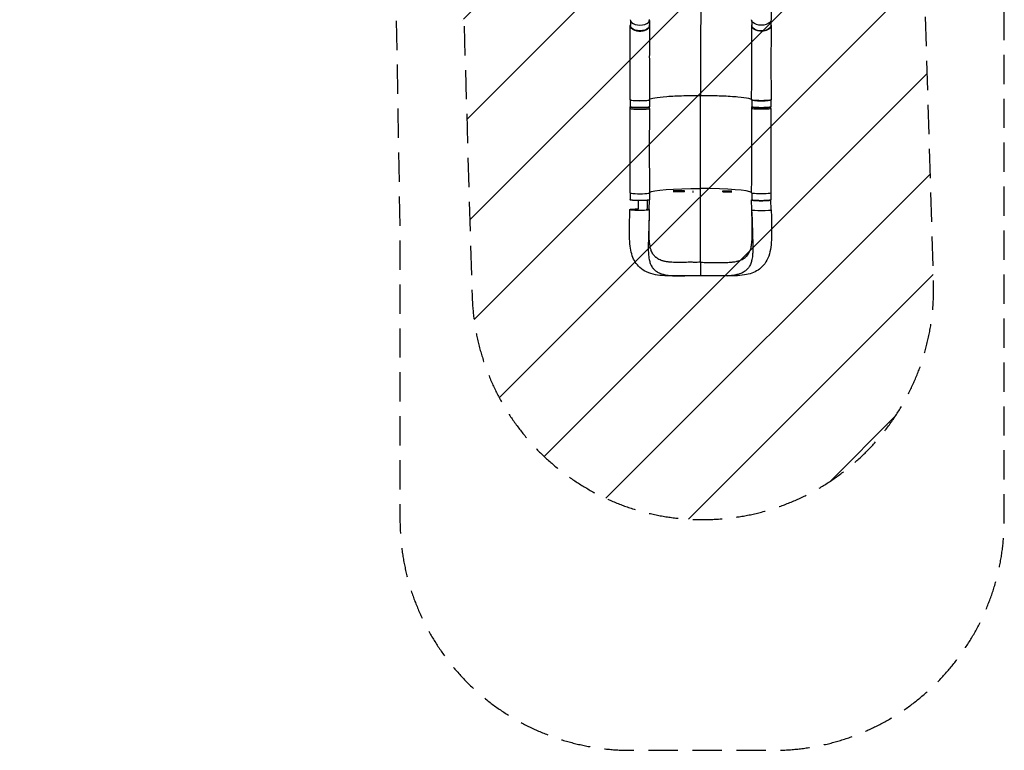
# Model space of a CAD drawing. Units: millimetres. Extents: x -2910 to 1356, y -3707 to 4071.
# Drawn here: x -2910 to 1356, y -3707 to -540 of the extents above; entities that cross this region are included whole.
import ezdxf

# ---------------------------------------------------------------- set-up
doc = ezdxf.new("R2010")
doc.units = ezdxf.units.MM
doc.header["$LTSCALE"] = 20
doc.linetypes.add('HIDDEN', pattern=[9.525, 6.35, -3.175])
for name, color, linetype in [('2d', 230, 'Continuous'), ('EN-Free_Space', 10, 'HIDDEN'), ('EN-Free_Space_Hatch', 10, 'Continuous'), ('EN-Safetyzone', 93, 'HIDDEN')]:
    doc.layers.add(name, color=color, linetype=linetype)

msp = doc.modelspace()

# ---------------------------------------------------------------- hatches: boundary and pattern name
at = {"layer": 'EN-Free_Space_Hatch'}
h = msp.add_hatch(dxfattribs=at)
h.set_pattern_fill('ANSI31', color=256, scale=100, angle=180, style=0)
edge = h.paths.add_edge_path()
edge.add_line((-1802.4, 2082.3), (-1802.4, 1463))
edge.add_arc((188.6, 1463), 1991, 180, 222.5798)
edge.add_arc((-2103, -642.7), 1121.1, 4.1508, 42.5798, ccw=False)
edge.add_line((-984.8, -561.5), (-949.6, -1737.2))
edge.add_arc((49.9, -1707.3), 1000, 181.7138, 361.7138)
edge.add_line((1049.5, -1677.4), (1005.1, -193.8))
edge.add_arc((-1286.8, -262.3), 2292.9, 1.7138, 49.6559)
edge.add_line((197.6, 1485.2), (197.6, 2082.3))
edge.add_arc((-802.4, 2082.3), 1000, 0, 180)

# ---------------------------------------------------------------- linework, layer by layer
at = {"layer": '2d'}
for p, q in [((-263.9, -544), (-263.9, -565.1)), ((-180.9, -544.1), (-180.9, -565.2)), ((262.1, -544.3), (262.1, -565.4)), ((345.1, -544.4), (345.1, -565.5)), ((-264.1, -888.1), (-264.1, -918)), ((-181.1, -888.2), (-181.1, -918)), ((40.3, -1272.2), (40.5, -868.6)), ((261.9, -888.4), (261.9, -918.3)), ((344.9, -888.5), (344.9, -918.3)), ((-264.5, -925), (-264.5, -918)), ((-181, -925), (-181, -918.1)), ((261.9, -925.3), (261.9, -918.3)), ((345.4, -925.3), (345.4, -918.3)), ((40.2, -1592.1), (40.3, -1272.2)), ((-264.3, -1291.7), (-264.3, -1321.1)), ((-181.9, -1363.7), (-180.8, -1321.1)), ((-181.3, -1291.8), (-181.3, -1321.1)), ((-29, -1285.9), (-78.3, -1285.9)), ((-29, -1281.9), (-78.1, -1281.9)), ((-66.7, -1285.9), (-66.7, -1281.9)), ((-29, -1285.9), (-29, -1281.9)), ((5.6, -1285.9), (9.5, -1285.9)), ((6.9, -1281.9), (8.3, -1281.9)), ((137, -1281.9), (175.2, -1281.9)), ((137, -1285.9), (137, -1281.9)), ((137, -1285.9), (175.4, -1285.9)), ((174.7, -1285.9), (174.7, -1281.9)), ((262.3, -1364), (261.2, -1321.4)), ((261.8, -1292), (261.7, -1321.4)), ((344.8, -1292.1), (344.7, -1321.4)), ((346.3, -1364), (345.2, -1321.4)), ((346.3, -1364), (345.2, -1321.4))]:
    msp.add_line(p, q, dxfattribs=at)
for centre, major_axis, ratio, start_param, end_param in [((-222.4, -540.4), (-42, 0), 0.565497, 6.282075, 9.434228), ((-222.6, -887.6), (-42, 0), 0.086154, 6.283111, 9.424725), ((-222.6, -888.1), (-41.5, 0), 0.086154, 0.004356, 3.137085), ((303.4, -888.4), (-41.5, 0), 0.086154, 0.004449, 3.137178), ((40.2, -1291.3), (-222, 0.1), 0.086154, 3.235367, 4.712026), ((-222.8, -1291.2), (-42, 0), 0.086154, 6.282901, 9.425963), ((304.3, -1364), (-42, 0), 0.086154, 0.002264, 3.14123), ((304.3, -1364), (-42, 0), 0.086154, 3.14123, 3.143857)]:
    msp.add_ellipse(centre, major_axis=major_axis, ratio=ratio, start_param=start_param, end_param=end_param, dxfattribs=at)
at = {"layer": '2d', "extrusion": (0, 0, -1)}
for centre, major_axis, ratio, start_param, end_param in [((303.6, -540.7), (42, 0), 0.565497, 6.282078, 9.434224), ((-222.4, -565.2), (41.5, 0), 0.564668, 0, 3.141593), ((303.6, -565.4), (41.5, 0), 0.564668, 0, 3.141593), ((303.4, -887.9), (42, 0), 0.086154, 6.283113, 9.424727), ((-222.6, -918), (41.5, 0), 0.086154, 0, 3.141593), ((303.4, -918.3), (41.5, 0), 0.086154, 0, 3.141593), ((40.2, -1291.3), (222, -0.1), 0.086154, 3.235377, 4.712752), ((-222.8, -1321.1), (41.5, 0), 0.086154, 0, 3.141593), ((303.2, -1291.5), (42, 0), 0.086154, 6.282902, 9.425963), ((303.2, -1321.4), (41.5, 0), 0.086154, 0, 3.141593), ((-223.9, -1363.7), (42, 0), 0.086154, 3.141956, 4.613594), ((-223.9, -1363.7), (42, 0), 0.086154, 0.000363, 3.141956), ((-223.9, -1363.7), (42, 0), 0.086154, 5.581015, 6.283548)]:
    msp.add_ellipse(centre, major_axis=major_axis, ratio=ratio, start_param=start_param, end_param=end_param, dxfattribs=at)
at = {"layer": '2d'}
for points, knots in [([(345.6, -237.5), (345.6, -265), (345.6, -292.5), (345.5, -393.5), (345.5, -467), (345.6, -540.7)], [0, 0, 0, 0, 10.000001, 10.000001, 36.7569, 36.7569, 36.7569, 36.7569]), ([(-264.6, -887.6), (-264.5, -862.8), (-264.5, -838.1), (-264.4, -788.8), (-264.4, -764.1), (-264.3, -715.2), (-264.3, -690.8), (-264.3, -642.8), (-264.4, -619), (-264.4, -585.8), (-264.4, -575.8), (-264.4, -565.9)], [0, 0, 0, 0, 7.462, 7.462, 15.068648, 15.068648, 22.807875, 22.807875, 30.69659, 30.69659, 34.151104, 34.151104, 34.151104, 34.151104]), ([(-263.9, -562.3), (-264, -562.6), (-264.1, -562.9), (-264.2, -563.5), (-264.2, -563.8), (-264.3, -564.5), (-264.4, -564.8), (-264.4, -565.8), (-264.4, -566.5), (-264.2, -568.4), (-263.9, -569.7), (-263.3, -571.3), (-263.2, -571.6), (-262.9, -572.3), (-262.7, -572.6), (-262.2, -573.5), (-261.8, -574.2), (-260.5, -576), (-259.5, -577.1), (-257.6, -578.8), (-257, -579.4), (-255.6, -580.4), (-254.9, -581), (-252.6, -582.4), (-251, -583.4), (-248.3, -584.6), (-247.4, -585), (-245.4, -585.8), (-244.5, -586.1), (-241.5, -587.1), (-239.4, -587.7), (-236.7, -588.2), (-236.1, -588.4), (-235, -588.6), (-234.4, -588.7), (-232.7, -588.9), (-231.6, -589.1), (-228.2, -589.5), (-225.9, -589.6), (-223, -589.6), (-222.4, -589.6), (-221.3, -589.6), (-220.7, -589.6), (-218.9, -589.6), (-217.8, -589.5), (-214.3, -589.2), (-212.1, -588.9), (-209.3, -588.4), (-208.8, -588.3), (-207.7, -588.1), (-207.1, -588), (-205.5, -587.6), (-204.4, -587.3), (-201.3, -586.4), (-199.4, -585.8), (-197.1, -584.8), (-196.6, -584.6), (-195.7, -584.2), (-195.2, -584), (-193.9, -583.3), (-193.1, -582.8), (-190.7, -581.4), (-189.2, -580.4), (-187.6, -579.1), (-187.3, -578.8), (-186.7, -578.2), (-186.4, -577.9), (-185.5, -577.1), (-185, -576.5), (-183.5, -574.7), (-182.7, -573.5), (-181.9, -571.9), (-181.8, -571.6), (-181.5, -571), (-181.4, -570.6), (-181.1, -569.7), (-180.9, -569), (-180.6, -567.1), (-180.5, -565.8), (-180.7, -564), (-180.8, -563.5), (-180.9, -563)], [0.0538904, 0.0538904, 0.0538904, 0.0538904, 0.0554462, 0.0554462, 0.0571789, 0.0571789, 0.0589116, 0.0589116, 0.062377, 0.062377, 0.0693078, 0.0693078, 0.0710405, 0.0710405, 0.0727732, 0.0727732, 0.0762386, 0.0762386, 0.0831694, 0.0831694, 0.0866347, 0.0866347, 0.0901001, 0.0901001, 0.0970309, 0.0970309, 0.1004963, 0.1004963, 0.1039617, 0.1039617, 0.1108925, 0.1108925, 0.1126252, 0.1126252, 0.1143579, 0.1143579, 0.1178232, 0.1178232, 0.124754, 0.124754, 0.1264867, 0.1264867, 0.1282194, 0.1282194, 0.1316848, 0.1316848, 0.1386156, 0.1386156, 0.1403483, 0.1403483, 0.142081, 0.142081, 0.1455464, 0.1455464, 0.1524771, 0.1524771, 0.1542098, 0.1542098, 0.1559425, 0.1559425, 0.1594079, 0.1594079, 0.1663387, 0.1663387, 0.1680714, 0.1680714, 0.1698041, 0.1698041, 0.1732695, 0.1732695, 0.1802003, 0.1802003, 0.181933, 0.181933, 0.1836657, 0.1836657, 0.187131, 0.187131, 0.1940618, 0.1940618, 0.1965389, 0.1965389, 0.1965389, 0.1965389]), ([(-180.6, -566.1), (-180.8, -588.8), (-181.1, -612.2), (-181.6, -660.5), (-181.8, -685.6), (-181.7, -736.5), (-181.5, -762.6), (-181, -814.7), (-180.7, -840.8), (-180.6, -873.9), (-180.5, -880.7), (-180.5, -887.6)], [0, 0, 0, 0, 7.919636, 7.919636, 16.007754, 16.007754, 24.129562, 24.129562, 32.060189, 32.060189, 34.1313, 34.1313, 34.1313, 34.1313]), ([(261.4, -887.9), (261.5, -864.5), (261.7, -841.1), (262.2, -794), (262.5, -770.2), (262.8, -721.9), (262.9, -697.3), (262.6, -648.5), (262.4, -624.1), (262, -588.9), (261.9, -577.5), (261.8, -566.3)], [0, 0, 0, 0, 7.045919, 7.045919, 14.393837, 14.393837, 22.180081, 22.180081, 30.234742, 30.234742, 34.131294, 34.131294, 34.131294, 34.131294]), ([(345.1, -562.6), (345.2, -562.9), (345.2, -563.2), (345.4, -563.8), (345.4, -564.2), (345.5, -564.8), (345.5, -565.2), (345.6, -566.2), (345.6, -566.8), (345.4, -568.8), (345.1, -570.1), (344.5, -571.7), (344.3, -572), (344, -572.6), (343.9, -572.9), (343.3, -573.9), (342.9, -574.5), (341.7, -576.3), (340.6, -577.5), (338.8, -579.2), (338.1, -579.7), (336.8, -580.8), (336, -581.3), (333.8, -582.8), (332.1, -583.7), (329.4, -584.9), (328.5, -585.3), (326.6, -586.1), (325.6, -586.4), (322.6, -587.4), (320.5, -588), (317.8, -588.5), (317.2, -588.7), (316.1, -588.9), (315.6, -589), (313.9, -589.2), (312.7, -589.4), (309.3, -589.7), (307, -589.9), (304.1, -589.9), (303.6, -589.9), (302.4, -589.9), (301.8, -589.9), (300.1, -589.8), (298.9, -589.8), (295.5, -589.5), (293.2, -589.2), (290.4, -588.7), (289.9, -588.6), (288.8, -588.4), (288.2, -588.3), (286.6, -587.9), (285.6, -587.6), (282.5, -586.7), (280.5, -586), (278.2, -585), (277.7, -584.8), (276.8, -584.4), (276.4, -584.2), (275.1, -583.6), (274.2, -583.1), (271.8, -581.7), (270.4, -580.7), (268.7, -579.3), (268.4, -579), (267.8, -578.5), (267.5, -578.2), (266.6, -577.3), (266.1, -576.8), (264.7, -575), (263.9, -573.7), (263.1, -572.2), (263, -571.8), (262.7, -571.2), (262.6, -570.9), (262.3, -569.9), (262.1, -569.3), (261.7, -567.3), (261.7, -566), (261.9, -564.2), (262, -563.8), (262.1, -563.3)], [0.0538614, 0.0538614, 0.0538614, 0.0538614, 0.0554462, 0.0554462, 0.0571789, 0.0571789, 0.0589116, 0.0589116, 0.062377, 0.062377, 0.0693078, 0.0693078, 0.0710405, 0.0710405, 0.0727732, 0.0727732, 0.0762386, 0.0762386, 0.0831694, 0.0831694, 0.0866347, 0.0866347, 0.0901001, 0.0901001, 0.0970309, 0.0970309, 0.1004963, 0.1004963, 0.1039617, 0.1039617, 0.1108925, 0.1108925, 0.1126252, 0.1126252, 0.1143579, 0.1143579, 0.1178232, 0.1178232, 0.124754, 0.124754, 0.1264867, 0.1264867, 0.1282194, 0.1282194, 0.1316848, 0.1316848, 0.1386156, 0.1386156, 0.1403483, 0.1403483, 0.142081, 0.142081, 0.1455464, 0.1455464, 0.1524771, 0.1524771, 0.1542098, 0.1542098, 0.1559425, 0.1559425, 0.1594079, 0.1594079, 0.1663387, 0.1663387, 0.1680714, 0.1680714, 0.1698041, 0.1698041, 0.1732695, 0.1732695, 0.1802003, 0.1802003, 0.181933, 0.181933, 0.1836657, 0.1836657, 0.187131, 0.187131, 0.1940618, 0.1940618, 0.1965124, 0.1965124, 0.1965124, 0.1965124]), ([(345.6, -566.2), (345.5, -588.9), (345.5, -612.3), (345.4, -660.5), (345.4, -685.3), (345.4, -735.6), (345.4, -761.1), (345.4, -812.2), (345.5, -837.8), (345.5, -871.7), (345.5, -879.8), (345.5, -887.9)], [0, 0, 0, 0, 7.937247, 7.937247, 15.965925, 15.965925, 23.916317, 23.916317, 31.712505, 31.712505, 34.15185, 34.15185, 34.15185, 34.15185]), ([(-180.5, -885.8), (-178, -883.5), (-170.5, -881.2), (-145.5, -876.9), (-127.6, -874.9), (-84.1, -871.6), (-59.1, -870.4), (-10.8, -869), (11.4, -868.7), (36, -868.6), (38, -868.6), (40.2, -868.6), (40.4, -868.6), (40.5, -868.6)], [69.815472, 69.815472, 69.815472, 69.815472, 114.899644, 114.899644, 163.436874, 163.436874, 211.136412, 211.136412, 248.636027, 248.636027, 252.028053, 252.028053, 252.300635, 252.300635, 252.300635, 252.300635]), ([(40.5, -868.6), (42.6, -868.6), (45.2, -868.6), (77.2, -868.7), (105.3, -869.3), (158, -871.4), (182, -872.9), (221.6, -876.5), (237, -878.6), (254.8, -882.6), (259.5, -884.3), (261.4, -886)], [61.548463, 61.548463, 61.548463, 61.548463, 67.268411, 67.268411, 114.898634, 114.898634, 163.434815, 163.434815, 211.133324, 211.133324, 245.183299, 245.183299, 245.183299, 245.183299]), ([(-264.8, -1291.2), (-264.7, -1258), (-264.6, -1224.8), (-264.5, -1102.7), (-264.5, -1013.8), (-264.5, -925)], [0, 0, 0, 0, 10.000002, 10.000002, 36.756904, 36.756904, 36.756904, 36.756904]), ([(-264.1, -917.5), (-264.6, -917.8), (-264.8, -918.4), (-261.6, -919.5), (-254.6, -920.4), (-244.6, -921.1), (-232.5, -921.6), (-219.5, -921.7), (-206.8, -921.4), (-195.6, -920.8), (-187, -920), (-181.8, -919), (-180.9, -918.3), (-181.1, -917.9)], [0.0537417, 0.0537417, 0.0537417, 0.0537417, 0.0641501, 0.0769801, 0.0898101, 0.1026401, 0.1154701, 0.1283001, 0.1411302, 0.1539602, 0.1667902, 0.1796202, 0.1921803, 0.1921803, 0.1921803, 0.1921803]), ([(-264.5, -925), (-264.5, -925.1), (-264.2, -925.6), (-261.6, -926.4), (-254.6, -927.4), (-244.6, -928.1), (-232.5, -928.6), (-219.5, -928.6), (-206.8, -928.4), (-195.6, -927.8), (-187, -927), (-182.1, -926), (-181, -925.3), (-181, -925)], [0.059874, 0.059874, 0.059874, 0.059874, 0.0641501, 0.0769801, 0.0898101, 0.1026401, 0.1154701, 0.1283001, 0.1411302, 0.1539602, 0.1667902, 0.1796202, 0.1903335, 0.1903335, 0.1903335, 0.1903335]), ([(-181, -925), (-181.4, -958.3), (-181.6, -991.5), (-182.2, -1113.6), (-181.9, -1202.4), (-180.8, -1291.2)], [0, 0, 0, 0, 10.000031, 10.000031, 36.757462, 36.757462, 36.757462, 36.757462]), ([(261.2, -1291.5), (261.7, -1258.3), (262.1, -1225.1), (262.9, -1103), (262.7, -1014.2), (261.9, -925.3)], [0, 0, 0, 0, 10.00008, 10.00008, 36.757548, 36.757548, 36.757548, 36.757548]), ([(261.9, -918.1), (261.8, -918.5), (262.7, -919.2), (267.8, -920.3), (276.4, -921.1), (287.6, -921.7), (300.3, -922), (313.3, -921.9), (325.4, -921.5), (335.5, -920.7), (342.5, -919.8), (345.6, -918.8), (345.4, -918.1), (344.9, -917.8)], [-0.1921534, -0.1921534, -0.1921534, -0.1921534, -0.1796202, -0.1667902, -0.1539602, -0.1411302, -0.1283001, -0.1154701, -0.1026401, -0.0898101, -0.0769801, -0.0641501, -0.0537111, -0.0537111, -0.0537111, -0.0537111]), ([(345.4, -925.3), (345.4, -925.4), (345.1, -925.9), (342.5, -926.8), (335.5, -927.7), (325.4, -928.4), (313.3, -928.9), (300.3, -928.9), (287.6, -928.7), (276.4, -928.1), (267.8, -927.2), (262.9, -926.3), (261.9, -925.6), (261.9, -925.3)], [0.0598437, 0.0598437, 0.0598437, 0.0598437, 0.0641501, 0.0769801, 0.0898101, 0.1026401, 0.1154701, 0.1283001, 0.1411302, 0.1539602, 0.1667902, 0.1796202, 0.1903035, 0.1903035, 0.1903035, 0.1903035]), ([(345.4, -925.3), (345.3, -958.5), (345.3, -991.7), (345.2, -1113.8), (345.2, -1202.6), (345.2, -1291.5)], [0, 0, 0, 0, 10.000001, 10.000001, 36.756901, 36.756901, 36.756901, 36.756901]), ([(-251.5, -1323.7), (-251.8, -1323.7), (-252.2, -1323.7), (-253, -1323.6), (-253.4, -1323.5), (-254.4, -1323.5), (-254.8, -1323.4), (-256.1, -1323.3), (-257.8, -1323.1), (-259.2, -1322.9), (-260.1, -1322.7), (-260.4, -1322.7), (-261, -1322.6), (-261.3, -1322.5), (-262.6, -1322.2), (-263.4, -1322), (-264.2, -1321.7), (-264.4, -1321.5), (-264.6, -1321.4), (-264.7, -1321.3), (-264.8, -1321.2), (-264.8, -1321.1), (-264.8, -1321.1)], [0.13261809, 0.13261809, 0.13261809, 0.13261809, 0.13394406, 0.13394406, 0.13601803, 0.13601803, 0.13809199, 0.13809199, 0.14223992, 0.14638786, 0.14638786, 0.14846182, 0.14846182, 0.15053579, 0.15053579, 0.15883165, 0.15883165, 0.16297958, 0.16297958, 0.16505355, 0.16505355, 0.16712751, 0.16712751, 0.16712751, 0.16712751]), ([(-182.4, -1322.1), (-182.4, -1322.1), (-182.5, -1322.1), (-182.8, -1322.2), (-183, -1322.3), (-183.5, -1322.4), (-183.7, -1322.4), (-185, -1322.7), (-186.3, -1322.9), (-188.6, -1323.2), (-189.4, -1323.3), (-190.8, -1323.4), (-191.2, -1323.5), (-192.1, -1323.6), (-192.6, -1323.6), (-195, -1323.8), (-197.2, -1324), (-200.6, -1324.2), (-201.8, -1324.2), (-204.2, -1324.3), (-205.5, -1324.4), (-208, -1324.5), (-209.3, -1324.5), (-211.2, -1324.6), (-211.9, -1324.6), (-213.2, -1324.6), (-213.9, -1324.6), (-217.3, -1324.7), (-220, -1324.7), (-224.2, -1324.7), (-225.5, -1324.7), (-227.6, -1324.7), (-228.3, -1324.7), (-229.6, -1324.7), (-230.3, -1324.6), (-233.7, -1324.6), (-236.3, -1324.5), (-239.4, -1324.4), (-239.9, -1324.4), (-240.4, -1324.4)], [0.04610883, 0.04610883, 0.04610883, 0.04610883, 0.04683751, 0.04683751, 0.04891148, 0.04891148, 0.05098544, 0.05098544, 0.0592813, 0.0592813, 0.06342924, 0.06342924, 0.0655032, 0.0655032, 0.06757717, 0.06757717, 0.07587303, 0.07587303, 0.08002096, 0.08002096, 0.08416889, 0.08416889, 0.08831682, 0.08831682, 0.09039079, 0.09039079, 0.09246475, 0.09246475, 0.10076061, 0.10076061, 0.10490855, 0.10490855, 0.10698251, 0.10698251, 0.10905648, 0.10905648, 0.11735234, 0.11735234, 0.11908405, 0.11908405, 0.11908405, 0.11908405]), ([(-180.8, -1321.1), (-180.8, -1321.2), (-180.8, -1321.2), (-180.9, -1321.4), (-180.9, -1321.4), (-181.1, -1321.6), (-181.3, -1321.7), (-181.8, -1321.9), (-182.1, -1322), (-182.4, -1322.1)], [0.03439372, 0.03439372, 0.03439372, 0.03439372, 0.03646768, 0.03646768, 0.03854165, 0.03854165, 0.04268958, 0.04268958, 0.04610883, 0.04610883, 0.04610883, 0.04610883]), ([(261.2, -1321.4), (261.2, -1321.4), (261.3, -1321.5), (261.3, -1321.6), (261.4, -1321.7), (261.6, -1321.8), (261.8, -1321.9), (262.3, -1322.2), (262.7, -1322.3), (263.2, -1322.5), (263.5, -1322.5), (263.9, -1322.6), (264.2, -1322.7), (265.5, -1323), (266.8, -1323.2), (269.1, -1323.5), (269.9, -1323.6), (271.2, -1323.7), (271.7, -1323.7), (272.6, -1323.8), (273.1, -1323.9), (275.5, -1324.1), (277.6, -1324.2), (281, -1324.4), (282.2, -1324.5), (284.7, -1324.6), (285.9, -1324.7), (288.4, -1324.8), (289.7, -1324.8), (291.7, -1324.9), (292.3, -1324.9), (293.7, -1324.9), (294.4, -1324.9), (297.8, -1325), (300.5, -1325), (304.6, -1325), (306, -1325), (308, -1325), (308.7, -1325), (310.1, -1325), (310.8, -1324.9), (314.1, -1324.9), (316.7, -1324.8), (319.8, -1324.7), (320.3, -1324.7), (320.9, -1324.7)], [0.03439372, 0.03439372, 0.03439372, 0.03439372, 0.03646768, 0.03646768, 0.03854165, 0.03854165, 0.04268958, 0.04268958, 0.04683751, 0.04683751, 0.04891148, 0.04891148, 0.05098544, 0.05098544, 0.0592813, 0.0592813, 0.06342924, 0.06342924, 0.0655032, 0.0655032, 0.06757717, 0.06757717, 0.07587303, 0.07587303, 0.08002096, 0.08002096, 0.08416889, 0.08416889, 0.08831682, 0.08831682, 0.09039079, 0.09039079, 0.09246475, 0.09246475, 0.10076061, 0.10076061, 0.10490855, 0.10490855, 0.10698251, 0.10698251, 0.10905648, 0.10905648, 0.11735234, 0.11735234, 0.11908405, 0.11908405, 0.11908405, 0.11908405]), ([(332, -1324), (332.3, -1324), (332.6, -1324), (333.4, -1323.9), (333.9, -1323.9), (334.8, -1323.8), (335.3, -1323.7), (336.6, -1323.6), (338.2, -1323.4), (339.6, -1323.2), (340.6, -1323.1), (340.9, -1323), (341.5, -1322.9), (341.8, -1322.8), (343.1, -1322.6), (343.9, -1322.3), (344.7, -1322), (344.9, -1321.9), (345.1, -1321.7), (345.2, -1321.6), (345.2, -1321.5), (345.2, -1321.5), (345.2, -1321.4)], [0.13261809, 0.13261809, 0.13261809, 0.13261809, 0.13394406, 0.13394406, 0.13601803, 0.13601803, 0.13809199, 0.13809199, 0.14223992, 0.14638786, 0.14638786, 0.14846182, 0.14846182, 0.15053579, 0.15053579, 0.15883165, 0.15883165, 0.16297958, 0.16297958, 0.16505355, 0.16505355, 0.16712751, 0.16712751, 0.16712751, 0.16712751]), ([(-27.7, -1650.9), (-42.9, -1651.1), (-57.9, -1651.3), (-86.8, -1651.4), (-101, -1651.2), (-128.9, -1649.6), (-142.6, -1648.2), (-168.9, -1643.1), (-181.6, -1639.4), (-204.1, -1629.1), (-214.2, -1622.6), (-230.6, -1607.8), (-237.3, -1599.8), (-248.1, -1582.6), (-252.3, -1573.4), (-259.2, -1553.4), (-261.7, -1542.5), (-265.5, -1518.4), (-266.7, -1504.9), (-267.9, -1476), (-268, -1460.4), (-267.6, -1428.8), (-267.2, -1412.6), (-266.5, -1385.5), (-266.2, -1374.6), (-265.9, -1363.7)], [0, 0, 0, 0, 4.724592, 4.724592, 9.516879, 9.516879, 14.606965, 14.606965, 19.74621, 19.74621, 24.442666, 24.442666, 28.534429, 28.534429, 32.542449, 32.542449, 36.880418, 36.880418, 41.813604, 41.813604, 47.045849, 47.045849, 52.08112, 52.08112, 55.374804, 55.374804, 55.374804, 55.374804]), ([(-240.4, -1324.4), (-240.5, -1324.4), (-240.6, -1324.4), (-241.4, -1324.3), (-242, -1324.3), (-243.8, -1324.2), (-245, -1324.2), (-248, -1324), (-249.8, -1323.9), (-251.5, -1323.7)], [0.11908405, 0.11908405, 0.11908405, 0.11908405, 0.1194263, 0.1194263, 0.12150027, 0.12150027, 0.1256482, 0.1256482, 0.13261809, 0.13261809, 0.13261809, 0.13261809]), ([(-228.1, -1360.1), (-228.1, -1353), (-228.1, -1345.9), (-228.1, -1334.1), (-228.1, -1329.4), (-228.1, -1324.7)], [-42.768037, -42.768037, -42.768037, -42.768037, -21.375314, -21.375314, -7.208162, -7.208162, -7.208162, -7.208162]), ([(346.3, -1364), (346.7, -1378.9), (347.1, -1393.8), (347.8, -1423.3), (348.1, -1438), (348.3, -1467), (348.1, -1481.3), (346.7, -1509.4), (345.4, -1523.1), (340.6, -1549.6), (337.1, -1562.5), (327.1, -1585.6), (320.8, -1596), (306.1, -1613), (298.2, -1619.9), (281, -1631.1), (271.9, -1635.4), (252.2, -1642.5), (241.4, -1645), (217.7, -1649), (204.4, -1650.2), (176, -1651.5), (160.6, -1651.5), (132.8, -1651.3), (120.5, -1651.2), (108, -1651)], [0, 0, 0, 0, 4.499272, 4.499272, 9.142863, 9.142863, 14.010305, 14.010305, 19.096437, 19.096437, 24.302636, 24.302636, 29.09573, 29.09573, 33.236953, 33.236953, 37.220429, 37.220429, 41.495021, 41.495021, 46.353033, 46.353033, 51.495472, 51.495472, 55.37307, 55.37307, 55.37307, 55.37307]), ([(320.9, -1324.7), (321, -1324.7), (321.1, -1324.7), (321.8, -1324.6), (322.4, -1324.6), (324.3, -1324.5), (325.4, -1324.5), (328.5, -1324.3), (330.3, -1324.2), (332, -1324)], [0.11908405, 0.11908405, 0.11908405, 0.11908405, 0.1194263, 0.1194263, 0.12150027, 0.12150027, 0.1256482, 0.1256482, 0.13261809, 0.13261809, 0.13261809, 0.13261809]), ([(-182.2, -1372.5), (-182.4, -1380.8), (-182.6, -1389.1), (-183, -1402.3), (-183.1, -1407.9), (-183.3, -1413.5), (-183.5, -1419.7), (-183.6, -1425.3), (-184.1, -1440.7), (-184.4, -1451.6), (-184.8, -1462.4), (-185.2, -1474.4), (-185.6, -1485.1), (-186, -1499.2), (-186.1, -1504.4), (-186.2, -1509.6), (-186.4, -1516.4), (-186.4, -1521.4), (-186.5, -1533.9), (-186.3, -1543.4), (-185.8, -1552.4), (-185.3, -1558.9), (-184.9, -1563.2), (-183.9, -1571.6), (-183.2, -1575.6), (-182.3, -1580.1), (-182.2, -1580.8), (-182, -1581.5)], [0.0150186, 0.0150186, 0.0150186, 0.0150186, 0.05768, 0.05768, 0.0833333, 0.08652, 0.08652, 0.11536, 0.11536, 0.1666667, 0.17304, 0.17304, 0.23072, 0.23072, 0.25, 0.25956, 0.25956, 0.2884, 0.2884, 0.3333333, 0.34608, 0.34608, 0.37492, 0.37492, 0.40376, 0.40376, 0.4088616, 0.4088616, 0.4088616, 0.4088616]), ([(-182.2, -1372.5), (-182.6, -1388.4), (-183, -1404.2), (-183.7, -1434.4), (-183.9, -1448.9), (-183.9, -1475.6), (-183.5, -1488.1), (-181.9, -1509.6), (-180.7, -1518.9), (-177.8, -1531.9), (-176.4, -1536.5), (-174.8, -1540.1)], [0, 0, 0, 0, 4.802706, 4.802706, 9.45657, 9.45657, 13.906445, 13.906445, 17.941169, 17.941169, 20.774645, 20.774645, 20.774645, 20.774645]), ([(255.1, -1540.4), (256.9, -1536.1), (258.6, -1530.5), (261.2, -1517.2), (262.2, -1509.5), (263.6, -1492.3), (264, -1482.6), (264.3, -1461), (264.2, -1448.9), (263.8, -1423.1), (263.5, -1409.2), (263, -1388.3), (262.8, -1381.3), (262.6, -1374.3)], [0, 0, 0, 0, 3.362196, 3.362196, 6.672224, 6.672224, 10.240316, 10.240316, 14.220077, 14.220077, 18.531417, 18.531417, 20.641263, 20.641263, 20.641263, 20.641263]), ([(262.6, -1374.3), (262.8, -1382.1), (263, -1389.9), (263.4, -1402.6), (263.5, -1408.2), (263.7, -1413.7), (263.8, -1419.9), (264, -1425.5), (264.4, -1440.9), (264.8, -1451.8), (265.1, -1462.7), (265.5, -1474.7), (265.9, -1485.4), (266.3, -1499.5), (266.4, -1504.7), (266.5, -1509.8), (266.7, -1516.6), (266.7, -1521.6), (266.7, -1534.2), (266.6, -1543.7), (266.1, -1552.7), (265.6, -1559.1), (265.2, -1563.5), (264.1, -1571.8), (263.5, -1575.8), (262.6, -1580.4), (262.4, -1581.1), (262.3, -1581.7)], [0.0176991, 0.0176991, 0.0176991, 0.0176991, 0.05768, 0.05768, 0.0833333, 0.08652, 0.08652, 0.11536, 0.11536, 0.1666667, 0.17304, 0.17304, 0.23072, 0.23072, 0.25, 0.25956, 0.25956, 0.2884, 0.2884, 0.3333333, 0.34608, 0.34608, 0.37492, 0.37492, 0.40376, 0.40376, 0.4088616, 0.4088616, 0.4088616, 0.4088616]), ([(-155.7, -1568.7), (-155.9, -1568.5), (-156, -1568.3), (-157.4, -1567), (-158.6, -1565.8), (-161.9, -1562.2), (-164, -1559.6), (-167.8, -1554.1), (-169.5, -1551.1), (-172.5, -1545.5), (-173.7, -1542.9), (-174.8, -1540.1)], [0.23737448, 0.23737448, 0.23737448, 0.23737448, 0.23850421, 0.23850421, 0.24619789, 0.24619789, 0.26158526, 0.26158526, 0.27697263, 0.27697263, 0.28957909, 0.28957909, 0.28957909, 0.28957909]), ([(-125.5, -1585.3), (-128.9, -1584.3), (-132.2, -1583.1), (-138.5, -1580.3), (-141.5, -1578.8), (-147.2, -1575.4), (-149.9, -1573.5), (-153.1, -1570.9), (-153.8, -1570.4), (-154.8, -1569.4), (-155.3, -1569), (-155.7, -1568.7)], [0.18485518, 0.18485518, 0.18485518, 0.18485518, 0.20003579, 0.20003579, 0.21542316, 0.21542316, 0.23081053, 0.23081053, 0.23465737, 0.23465737, 0.23737448, 0.23737448, 0.23737448, 0.23737448]), ([(40.2, -1592.1), (45.3, -1592.1), (50.5, -1592.2), (58.1, -1592.3), (60.7, -1592.3), (65.8, -1592.3), (68.3, -1592.2), (73.4, -1592.2), (76, -1592.2), (81.1, -1592.2), (83.6, -1592.2), (91.1, -1592.2), (96.1, -1592.3), (106, -1592.5), (110.9, -1592.7), (120.7, -1592.9), (125.5, -1593), (134.9, -1593), (139.6, -1593), (146.5, -1592.8), (148.8, -1592.7), (153.3, -1592.6), (155.5, -1592.5), (162.2, -1592.2), (166.5, -1591.9), (172.8, -1591.4), (174.9, -1591.2), (179.1, -1590.8), (181.1, -1590.6), (187.1, -1589.8), (191, -1589.1), (196.7, -1587.9), (198.5, -1587.5), (202.1, -1586.6), (203.9, -1586.1), (209.2, -1584.5), (212.5, -1583.3), (218.8, -1580.5), (221.8, -1579), (227.5, -1575.6), (230.2, -1573.7), (233.4, -1571.1), (234.1, -1570.6), (235.3, -1569.5), (235.9, -1568.9), (237.7, -1567.2), (238.9, -1566.1), (242.2, -1562.4), (244.3, -1559.8), (248.1, -1554.3), (249.8, -1551.4), (252.8, -1545.8), (254, -1543.1), (255.1, -1540.4)], [0, 0, 0, 0, 0.0153874, 0.0153874, 0.0230811, 0.0230811, 0.0307747, 0.0307747, 0.0384684, 0.0384684, 0.0461621, 0.0461621, 0.0615495, 0.0615495, 0.0769368, 0.0769368, 0.0923242, 0.0923242, 0.1077116, 0.1077116, 0.1154053, 0.1154053, 0.1230989, 0.1230989, 0.1384863, 0.1384863, 0.14618, 0.14618, 0.1538737, 0.1538737, 0.1692611, 0.1692611, 0.1769547, 0.1769547, 0.1846484, 0.1846484, 0.2000358, 0.2000358, 0.2154232, 0.2154232, 0.2308105, 0.2308105, 0.2346574, 0.2346574, 0.2385042, 0.2385042, 0.2461979, 0.2461979, 0.2615853, 0.2615853, 0.2769726, 0.2769726, 0.2894565, 0.2894565, 0.2894565, 0.2894565]), ([(-182, -1581.5), (-181.8, -1582.5), (-180.3, -1589.4), (-178.2, -1595.7), (-174.7, -1603.9), (-173.1, -1606.9), (-170.8, -1610.7), (-169.1, -1613.6), (-167.1, -1616.2), (-165, -1618.8), (-164.3, -1619.7), (-163.5, -1620.6)], [0.4088616, 0.4088616, 0.4088616, 0.4088616, 0.4166667, 0.46144, 0.46144, 0.49028, 0.49028, 0.5, 0.51912, 0.51912, 0.529904, 0.529904, 0.529904, 0.529904]), ([(-163.5, -1620.6), (-160, -1624.4), (-156.1, -1627.9), (-151.1, -1631.3), (-148.4, -1633.2), (-145.6, -1634.9), (-140.2, -1637.7), (-137, -1639.1), (-130, -1641.8), (-123.1, -1644.1), (-115.7, -1645.8), (-104.7, -1648.1), (-96.5, -1649.2), (-87.7, -1649.9), (-83.3, -1650.2), (-78.7, -1650.5), (-69.4, -1650.9), (-64.6, -1651), (-55.4, -1651.1), (-45.5, -1651.1), (-35.2, -1651), (-28.8, -1650.9), (-28.2, -1650.9), (-27.7, -1650.9)], [0.529904, 0.529904, 0.529904, 0.529904, 0.5768001, 0.5768001, 0.5833333, 0.6056401, 0.6056401, 0.6344801, 0.6344801, 0.6666667, 0.6921601, 0.6921601, 0.7498401, 0.7498401, 0.75, 0.7786801, 0.7786801, 0.8075201, 0.8075201, 0.8333333, 0.8652001, 0.8652001, 0.8683032, 0.8683032, 0.8683032, 0.8683032]), ([(-111.1, -1588.8), (-112.2, -1588.6), (-113.4, -1588.4), (-116.3, -1587.8), (-118.2, -1587.3), (-121.8, -1586.4), (-123.6, -1585.9), (-125.4, -1585.4), (-125.4, -1585.3), (-125.5, -1585.3)], [0.16478166, 0.16478166, 0.16478166, 0.16478166, 0.16926105, 0.16926105, 0.17695474, 0.17695474, 0.18464842, 0.18464842, 0.18485518, 0.18485518, 0.18485518, 0.18485518]), ([(20.9, -1592.2), (19.7, -1592.2), (18.4, -1592.2), (14.6, -1592.2), (12, -1592.2), (6.9, -1592.2), (4.4, -1592.1), (-0.7, -1592.1), (-3.2, -1592.1), (-10.8, -1592.1), (-15.8, -1592.2), (-25.7, -1592.5), (-30.6, -1592.6), (-40.3, -1592.8), (-45.1, -1592.9), (-54.6, -1592.9), (-59.3, -1592.9), (-66.2, -1592.7), (-68.4, -1592.6), (-73, -1592.5), (-75.2, -1592.4), (-81.8, -1592), (-86.1, -1591.8), (-92.5, -1591.3), (-94.6, -1591.1), (-98.7, -1590.6), (-100.8, -1590.4), (-105.6, -1589.7), (-108.4, -1589.3), (-111.1, -1588.8)], [0.0192331, 0.0192331, 0.0192331, 0.0192331, 0.0230811, 0.0230811, 0.0307747, 0.0307747, 0.0384684, 0.0384684, 0.0461621, 0.0461621, 0.0615495, 0.0615495, 0.0769368, 0.0769368, 0.0923242, 0.0923242, 0.1077116, 0.1077116, 0.1154053, 0.1154053, 0.1230989, 0.1230989, 0.1384863, 0.1384863, 0.14618, 0.14618, 0.1538737, 0.1538737, 0.1647817, 0.1647817, 0.1647817, 0.1647817]), ([(40.2, -1592.1), (35, -1592.1), (29.9, -1592.2), (23.5, -1592.2), (22.2, -1592.2), (20.9, -1592.2)], [0, 0, 0, 0, 0.01538737, 0.01538737, 0.01923306, 0.01923306, 0.01923306, 0.01923306]), ([(40.2, -1592.1), (40.2, -1593), (40.2, -1593.8), (40.2, -1595.6), (40.2, -1596.5), (40.2, -1599.2), (40.2, -1601), (40.2, -1603.8), (40.2, -1604.7), (40.2, -1606.6), (40.2, -1607.5), (40.2, -1610.3), (40.2, -1612.2), (40.2, -1615.8), (40.2, -1617.6), (40.2, -1620.3), (40.2, -1621.2), (40.2, -1623), (40.2, -1623.9), (40.2, -1626.4), (40.2, -1628.1), (40.2, -1631.3), (40.2, -1632.8), (40.2, -1635), (40.2, -1635.7), (40.2, -1637.1), (40.2, -1637.8), (40.2, -1639.7), (40.2, -1640.9), (40.2, -1642.6), (40.2, -1643.1), (40.2, -1644.1), (40.2, -1644.6), (40.2, -1645.9), (40.2, -1646.7), (40.2, -1648), (40.2, -1648.6), (40.2, -1649.2), (40.2, -1649.3), (40.2, -1649.4), (40.2, -1649.5), (40.2, -1649.8), (40.2, -1649.9), (40.2, -1650.2), (40.2, -1650.2), (40.2, -1650.2)], [0.17354558, 0.17354558, 0.17354558, 0.17354558, 0.17632178, 0.17632178, 0.17909798, 0.17909798, 0.18465038, 0.18465038, 0.18742659, 0.18742659, 0.19020279, 0.19020279, 0.19575519, 0.19575519, 0.20130759, 0.20130759, 0.20408379, 0.20408379, 0.20685999, 0.20685999, 0.21241239, 0.21241239, 0.2179648, 0.2179648, 0.220741, 0.220741, 0.2235172, 0.2235172, 0.2290696, 0.2290696, 0.2318458, 0.2318458, 0.234622, 0.234622, 0.2401744, 0.2401744, 0.24572681, 0.24572681, 0.24711491, 0.24711491, 0.24850301, 0.24850301, 0.25127921, 0.25127921, 0.2556699, 0.2556699, 0.2556699, 0.2556699]), ([(243.7, -1620.8), (240.2, -1624.7), (236.3, -1628.1), (231.4, -1631.5), (228.7, -1633.4), (225.8, -1635.1), (220.5, -1637.9), (217.3, -1639.3), (210.3, -1642), (203.4, -1644.3), (196, -1646), (185, -1648.2), (176.8, -1649.3), (168, -1650), (163.6, -1650.4), (159, -1650.6), (149.7, -1651), (144.9, -1651.1), (135.7, -1651.2), (125.8, -1651.2), (115.5, -1651.1), (109.1, -1651), (108.6, -1651), (108, -1651)], [0.529904, 0.529904, 0.529904, 0.529904, 0.5768001, 0.5768001, 0.5833333, 0.6056401, 0.6056401, 0.6344801, 0.6344801, 0.6666667, 0.6921601, 0.6921601, 0.7498401, 0.7498401, 0.75, 0.7786801, 0.7786801, 0.8075201, 0.8075201, 0.8333333, 0.8652001, 0.8652001, 0.8682952, 0.8682952, 0.8682952, 0.8682952]), ([(262.3, -1581.7), (262.1, -1582.8), (260.5, -1589.6), (258.5, -1595.9), (254.9, -1604.1), (253.4, -1607.1), (251.1, -1611), (249.3, -1613.8), (247.4, -1616.4), (245.3, -1619), (244.5, -1619.9), (243.7, -1620.8)], [0.4088616, 0.4088616, 0.4088616, 0.4088616, 0.4166667, 0.46144, 0.46144, 0.49028, 0.49028, 0.5, 0.51912, 0.51912, 0.529904, 0.529904, 0.529904, 0.529904]), ([(40.2, -1650.2), (24.7, -1650.2), (9.2, -1650.3), (-13.3, -1650.7), (-20.5, -1650.8), (-27.7, -1650.9)], [0, 0, 0, 0, 4.641597, 4.641597, 6.853775, 6.853775, 6.853775, 6.853775]), ([(108, -1651), (92.8, -1650.7), (77.1, -1650.4), (54.3, -1650.2), (47.3, -1650.2), (40.2, -1650.2)], [0, 0, 0, 0, 4.728469, 4.728469, 6.854888, 6.854888, 6.854888, 6.854888])]:
    msp.add_open_spline(points, degree=3, knots=knots, dxfattribs=at)
for points in [[(40.7, -415), (40.7, -548.7), (40.6, -710.6), (40.5, -868.6)], [(-190.5, -581.3), (-190.5, -581.3), (-190.5, -581.3), (-190.5, -581.3)], [(271.7, -581.6), (271.7, -581.6), (271.7, -581.6), (271.7, -581.6)], [(-264.5, -925), (-264.5, -925), (-264.5, -925), (-264.5, -925)], [(-181, -925), (-181, -925), (-181, -925), (-181, -925)], [(261.9, -925.3), (261.9, -925.3), (261.9, -925.3), (261.9, -925.3)], [(345.4, -925.3), (345.4, -925.3), (345.4, -925.3), (345.4, -925.3)], [(-264.8, -1321.1), (-264.8, -1320.9), (-264.6, -1320.7), (-264.3, -1320.5)], [(-181.3, -1320.6), (-180.9, -1320.7), (-180.8, -1320.9), (-180.8, -1321.1)], [(261.7, -1320.8), (261.4, -1321), (261.2, -1321.2), (261.2, -1321.4)], [(345.2, -1321.4), (345.2, -1321.2), (345.1, -1321), (344.7, -1320.8)], [(-191.8, -1338.6), (-191.8, -1346.2), (-191.8, -1353.8), (-191.9, -1361.4)], [(-191.9, -1366.1), (-191.9, -1364.5), (-191.9, -1362.9), (-191.9, -1361.4)], [(-191.8, -1323.6), (-191.8, -1328.2), (-191.8, -1332.9), (-191.8, -1337.5)], [(-191.8, -1337.5), (-191.8, -1337.9), (-191.8, -1338.3), (-191.8, -1338.6)], [(-181.9, -1363.7), (-182, -1366.7), (-182.1, -1369.6), (-182.2, -1372.5)], [(262.6, -1374.3), (262.5, -1370.9), (262.4, -1367.4), (262.3, -1364)]]:
    msp.add_open_spline(points, degree=3, dxfattribs=at)
at = {"layer": 'EN-Free_Space', "flags": 128}
msp.add_lwpolyline([(-1802.4, 2082.3), (-1802.4, 1463, 0.187957), (-1277.5, 115.9, -0.169268), (-984.8, -561.5), (-949.6, -1737.2, 1), (1049.5, -1677.4), (1005.1, -193.8, 0.212292), (197.6, 1485.2), (197.6, 2082.3, 1), (-1802.4, 2082.3)], format="xyb", close=True, dxfattribs=at)
at = {"layer": 'EN-Safetyzone', "flags": 128}
msp.add_lwpolyline([(895.4, 1091.2, 0.191756), (1305.9, 2122.2), (1305.9, 2571.2, 0.414214), (-194.1, 4071.2), (-1409.9, 4071.2, 0.414214), (-2909.9, 2571.2), (-2909.9, 2122.2, 0.304132), (-1980, 734.7, 0.132603), (-1282.3, -315.1), (-1262.4, -1465.3), (-1262.2, -1477.2), (-1262.2, -2707.3, 0.414214), (-262.2, -3707.3), (356.3, -3707.3, 0.414214), (1356.3, -2707.3), (1356.3, -1447.3), (1354.9, -209.6, 0.147724), (895.4, 1091.2)], format="xyb", close=True, dxfattribs=at)

doc.saveas('drawing.dxf')
